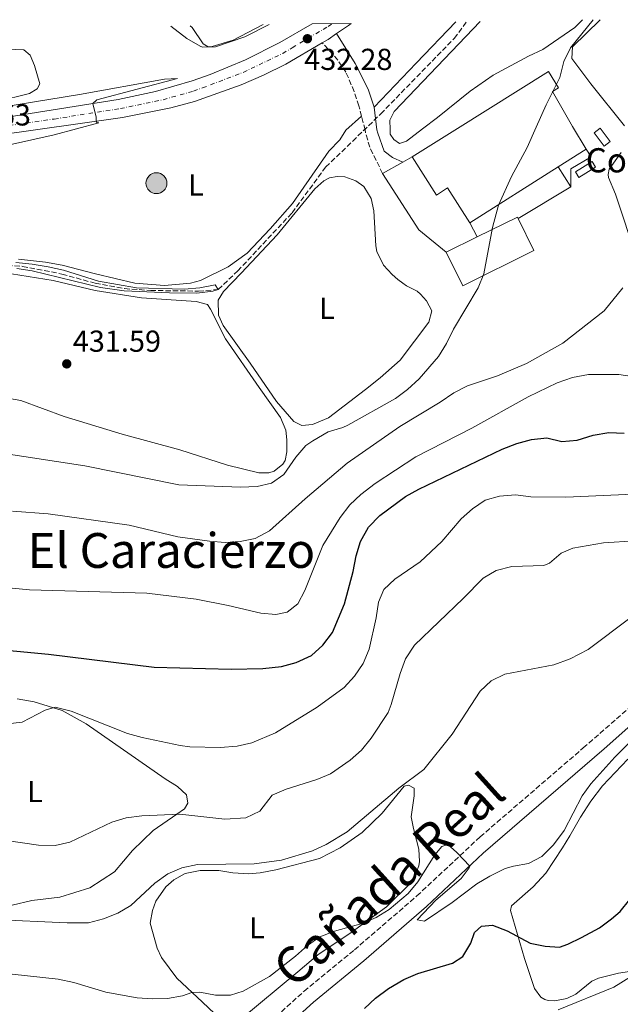
# Model space of a CAD drawing. Units: metres. Extents: x 600828 to 604287, y 4715287 to 4717648.
# Drawn here: x 602879 to 603078, y 4717306 to 4717631 of the extents above; entities that cross this region are included whole.
import ezdxf
from ezdxf.enums import TextEntityAlignment as Align

# ---------------------------------------------------------------- set-up
doc = ezdxf.new("R2010")
doc.units = ezdxf.units.M
doc.header["$MEASUREMENT"] = 0
doc.linetypes.add('DGN Style 3', pattern=[2.435890702152634, 1.739921930109024, -0.6959687720436097])
doc.linetypes.add('DGN Style 4', pattern=[2.7856150101045474, 1.391937544087219, -0.6959687720436097, 0.001739921930109024, -0.6959687720436097])
for name, color, linetype, lineweight in [('Barranco lineal', 142, 'DGN Style 3', 13), ('Camino', 7, 'DGN Style 3', 0), ('Carretera', 9, 'Continuous', 0), ('Chamizo-cobertizo', 1, 'Continuous', 0), ('corral', 7, 'Continuous', 0), ('Cota de punto acotado terreno', 7, 'Continuous', 0), ('Curva de nivel directora', 30, 'Continuous', 30), ('Curva de nivel intermedia', 30, 'Continuous', 0), ('Depósito elevado (sin especificar)', 1, 'Continuous', 0), ('Edificio', 1, 'Continuous', 13), ('Eje de carretera', 7, 'DGN Style 4', 0), ('Etiqueta de uso rústico', 92, 'Continuous', 0), ('Línea blanca (vial)', 7, 'Continuous', 13), ('Línea de cambio de uso (parcela vista)', 92, 'Continuous', 0), ('Línea de pavimento', 1, 'Continuous', 0), ('Margen derecho', 7, 'Continuous', 0), ('Pozo puntual', 7, 'Continuous', 0), ('Pozo recinto', 4, 'Continuous', 0), ('Punto acotado terreno (símbolo)', 7, 'Continuous', 0), ('Texto de Cañada', 51, 'Continuous', 0), ('Texto de Área (paraje) menor', 7, 'Continuous', 0)]:
    doc.layers.add(name, color=color, linetype=linetype, lineweight=lineweight)
doc.styles.add('Style-Arial', font='arial.ttf')

# ---------------------------------------------------------------- blocks, each defined once
blk = doc.blocks.new('5POZO')
at = {"layer": 'Pozo recinto', "linetype": 'Continuous', "lineweight": 0}
h = blk.add_hatch(color=151, dxfattribs=at)
edge = h.paths.add_edge_path()
edge.add_arc((0, 0), 0.3456, 0, 360)
at = {"layer": 'Pozo recinto', "color": 4, "linetype": 'Continuous', "lineweight": 0}
blk.add_circle((0, 0), 0.3456, dxfattribs=at)
blk = doc.blocks.new('5PATER')
at = {"layer": 'Punto acotado terreno (símbolo)', "linetype": 'Continuous', "lineweight": 0}
h = blk.add_hatch(color=51, dxfattribs=at)
edge = h.paths.add_edge_path()
edge.add_ellipse((0, 0), major_axis=(-0.1095731443231308, -0.1110710700762829), ratio=0.9994222409660317, start_angle=0, end_angle=360)

msp = doc.modelspace()

# ---------------------------------------------------------------- linework, layer by layer
at = {"layer": 'Barranco lineal', "color": 142, "linetype": 'DGN Style 3', "lineweight": 13}
msp.add_polyline3d([(602872.6500000004, 4717549.84, 427.2799999999989), (602880.1399999997, 4717549.470000001, 427.429999999993), (602893.1600000003, 4717546.930000001, 428.4900000000052), (602904.1299999999, 4717543.869999999, 429.5500000000029), (602913.8600000005, 4717542.100000001, 429.6999999999971), (602922.4699999997, 4717541.5, 429.6999999999971), (602938.3099999996, 4717541.27, 430), (602944.7999999998, 4717541.82, 430), (602951.2100000001, 4717547.939999999, 430.929999999993), (602969.1699999999, 4717567.15, 430.929999999993), (602980.29, 4717582.289999999, 430.929999999993), (602989.1900000004, 4717590.84, 430.7799999999989), (602998.4500000002, 4717599.84, 431.3899999999995), (603022.7300000006, 4717624.789999999, 432.1399999999995), (603026.8399999999, 4717630.310000001, 432.3800000000047)], dxfattribs=at)
at = {"layer": 'Camino', "color": 7, "linetype": 'DGN Style 3', "lineweight": 0}
for points in [[(602992.1200000015, 4717599.060000001, 432.2499999999999), (602991.2399999986, 4717602.510000002, 432.2899999999937), (602989.6499999971, 4717607.240000002, 432.2899999999937), (602986.9600000004, 4717613.590000001, 432.4900000000052), (602984.3099999973, 4717617.61, 432.5700000000071), (602979.1499999985, 4717623.320000002, 432.2400000000054)], [(602999.0500000005, 4717580.100000001, 433.3999999999942), (602994.8099999982, 4717588.859999999, 432.5700000000071), (602993.4600000003, 4717593.540000002, 432.270000000004), (602993.2600000014, 4717594.560000001, 432.1900000000024), (602992.1200000015, 4717599.060000001, 432.2499999999999)], [(602962.0000000001, 4717299.960000002, 473.1100000000006), (602973.1400000004, 4717309.950000001, 472.029999999999), (602989.7399999987, 4717323.630000004, 471.199999999997), (603010.3999999985, 4717341.449999999, 470.7500000000001), (603031.2600000016, 4717360.970000001, 470.1699999999983), (603065.3399999993, 4717390.350000001, 469.6600000000035), (603103.4499999991, 4717423.690000001, 469.520000000004)]]:
    msp.add_polyline3d(points, dxfattribs=at)
at = {"layer": 'Carretera', "color": 9, "linetype": 'Continuous', "lineweight": 0}
msp.add_polyline3d([(602868.0599999982, 4717597.67, 429.7200000000012), (602911.7699999994, 4717604.59, 430.6600000000035), (602924.100000001, 4717607.260000001, 430.7599999999948), (602936.2000000001, 4717610.800000001, 430.9900000000052), (602942.1499999978, 4717612.9, 431.1499999999942), (602953.7999999998, 4717617.740000002, 431.570000000007), (602965.0699999996, 4717623.4, 432.1300000000047), (602975.7800000005, 4717629.560000001, 432.4400000000023), (602988.6900000009, 4717629.750000001, 432.6300000000047), (602987.7900000003, 4717629.050000002, 432.6000000000058), (602983.8799999986, 4717626.369999999, 432.429999999993), (602981.079999998, 4717624.46, 432.3099999999977), (602979.149999999, 4717623.32, 432.2400000000052), (602967.0499999999, 4717616.239999999, 431.7899999999936), (602959.7600000009, 4717612.640000001, 431.5599999999977), (602952.2999999999, 4717609.390000001, 431.3399999999965), (602936.9699999989, 4717603.960000002, 430.9799999999959), (602929.1300000001, 4717601.8, 430.8300000000018), (602913.1799999998, 4717598.600000001, 430.6000000000058), (602870.3600000005, 4717592.58, 429.6300000000047)], dxfattribs=at)
at = {"layer": 'Chamizo-cobertizo', "color": 1, "linetype": 'Continuous', "lineweight": 0, "extrusion": (0.1534439438941374, -0.2390533309766685, 0.9588057472873075), "elevation": -1034798.512099083, "flags": 128}
msp.add_lwpolyline([(3055831.180824355, 3494322.781177649), (3055831.180824355, 3494330.948392596)], dxfattribs=at)
at = {"layer": 'Chamizo-cobertizo', "color": 1, "linetype": 'Continuous', "lineweight": 0, "extrusion": (-0.02564707686054507, -0.01545589322230268, 0.9995515708622593), "elevation": -87945.7810506434, "flags": 128}
msp.add_lwpolyline([(-3729304.756704906, 2950212.778192702), (-3729304.756704906, 2950192.406992442)], dxfattribs=at)
at = {"layer": 'Chamizo-cobertizo', "color": 1, "linetype": 'Continuous', "lineweight": 0, "extrusion": (-0.1235251394689619, 0.2316716470898676, 0.9649195758475634), "elevation": 1018859.331448151, "flags": 128}
msp.add_lwpolyline([(-2751682.294678516, -3742889.467245483), (-2751682.294678516, -3742883.982484777)], dxfattribs=at)
at = {"layer": 'Chamizo-cobertizo', "color": 1, "linetype": 'Continuous', "lineweight": 0}
msp.add_polyline3d([(603043.8399999999, 4717565.220000001, 434.9100000000035), (603043.5999999996, 4717565.710000001, 439.3699999999953), (603030.3300000001, 4717559.17, 439.4499999999971), (603027.8399999999, 4717563.84, 438.0099999999948), (603057.0499999998, 4717582.32, 437.8399999999965), (603061.2800000003, 4717575.730000001, 435.5200000000041)], close=True, dxfattribs=at)
at = {"layer": 'Curva de nivel directora', "color": 30, "linetype": 'Continuous', "lineweight": 30, "flags": 128}
for points, elevation in [([(602867.7000000001, 4717423.270000001), (602888.6900000006, 4717421.29), (602923.5799999996, 4717417.029999999), (602949.0099999993, 4717416.430000001), (602959.5199999991, 4717416.650000001), (602965.6799999992, 4717417.310000001), (602970.5199999984, 4717418.609999999), (602975.5499999998, 4717420.9), (602979.3000000004, 4717424.300000001), (602982.5399999992, 4717428.540000001), (602986.4299999984, 4717437.990000002), (602989.3799999988, 4717448.630000001), (602990.3099999987, 4717453.789999999), (602991.7599999993, 4717458.580000001), (602994.379999999, 4717463.240000002), (602998.1200000007, 4717467.150000001), (603006.6599999992, 4717473.440000001), (603011.0299999989, 4717475.890000001), (603038.5700000008, 4717489.070000002), (603043.4399999991, 4717490.900000002), (603048.2000000001, 4717492.240000002), (603053.2699999993, 4717492.779999999), (603058.2899999997, 4717491.650000001), (603063.2999999986, 4717492.070000002), (603068.6299999994, 4717493.66), (603073.8099999984, 4717494.59), (603078.8099999984, 4717494.369999999)], 450), ([(602993.0499999991, 4717304.28), (602996.7300000006, 4717307.720000003), (603001.0300000008, 4717310.91), (603006.1200000005, 4717313.82), (603010.7000000003, 4717315.82), (603022.1199999999, 4717319.260000001), (603025.5599999997, 4717321.460000002), (603028.1799999994, 4717325.82), (603029.449999999, 4717329.350000001), (603031.72, 4717331.42), (603035.3099999996, 4717331.82), (603040.1500000011, 4717329.880000002), (603047.7899999986, 4717325.830000003), (603052.6999999994, 4717324.840000002), (603057.4699999992, 4717324.570000002), (603060.2199999985, 4717325.49), (603064.7400000002, 4717327.670000002), (603070.6700000003, 4717330.95), (603074.7099999991, 4717333.880000001), (603077.4800000008, 4717336.320000002), (603080.7599999999, 4717340.250000001)], 475)]:
    msp.add_lwpolyline(points, dxfattribs=dict(at, elevation=elevation))
at = {"layer": 'Curva de nivel intermedia', "color": 30, "linetype": 'Continuous', "lineweight": 0, "flags": 128}
for points, elevation in [([(602871.1199999999, 4717488.07), (602900.7699999996, 4717483.510000001), (602931.7900000017, 4717477.23), (602952.0900000016, 4717476.539999999), (602957.6600000017, 4717476.77), (602962.320000002, 4717477.819999999), (602966.4100000003, 4717480.689999999), (602970.4100000011, 4717486.449999999), (602973.6900000002, 4717490.220000001), (602975.97, 4717491.789999999), (602981.0999999997, 4717494.769999999), (602985.8899999998, 4717496.210000001), (602987.6199999999, 4717497.029999998), (603003.3200000019, 4717505.819999999), (603007.3099999995, 4717508.83), (603011.1100000015, 4717512.269999999), (603017.4800000018, 4717519.699999998), (603020.1700000007, 4717523.92), (603022.5100000009, 4717528.679999999), (603030.6200000002, 4717542.329999999), (603032.4599999997, 4717546.980000001), (603035.3900000001, 4717562.249999999), (603037.3400000014, 4717569.730000001), (603041.5800000015, 4717579.179999999), (603046.8200000008, 4717588.759999998), (603049.8000000003, 4717595.470000001), (603053.0700000003, 4717602.859999998), (603057.6300000001, 4717611.859999999), (603058.9199999998, 4717617.119999998), (603061.1300000005, 4717621.609999998), (603068.6100000016, 4717630.930000001)], 435.0000000000001), ([(602929.1000000006, 4717628.869999998), (602934.4400000004, 4717624.77), (602938.8000000012, 4717622.21), (602939.5400000011, 4717621.91), (602943.8700000006, 4717622.009999999), (602953.5600000002, 4717625.25), (602961.6000000001, 4717629.350000001)], 435), ([(602852.900000001, 4717598.789999997), (602898.9800000014, 4717606.210000001), (602927.0800000001, 4717611.279999998), (602931.3500000014, 4717611.56), (602904.6800000012, 4717604.460000001), (602903.4100000015, 4717603.27), (602904.5000000001, 4717598.759999999), (602904.5100000014, 4717597.46), (602904.8300000009, 4717596.84), (602905.3200000004, 4717596.91), (602890.6300000009, 4717592.909999999), (602875.8099999994, 4717589.659999999)], 430), ([(602877.9000000014, 4717550.689999999), (602883.2900000005, 4717550.239999999), (602888.560000001, 4717549.359999998), (602893.6399999994, 4717548.230000001), (602905.24, 4717544.619999998), (602917.7600000014, 4717542.32), (602933.5400000018, 4717541.9), (602938.7400000008, 4717542.380000001), (602943.8000000013, 4717543.359999999), (602944.8000000004, 4717541.819999999), (602942.9500000019, 4717541.25), (602937.7599999997, 4717540.640000001), (602928.6700000013, 4717540.689999999), (602913.6700000011, 4717541.34), (602905.9400000018, 4717542.460000001), (602883.3300000008, 4717547.939999999), (602878.2900000004, 4717548.730000001)], 430), ([(603078.4100000006, 4717542.32), (603072.1900000002, 4717534.720000001), (603058.550000001, 4717524.060000001), (603046.5400000014, 4717517.319999999), (603036.9900000005, 4717513.24), (603027.0700000008, 4717509.960000002), (603022.6300000016, 4717507.65), (603018.0300000017, 4717504.559999999), (603004.7100000001, 4717496.57), (602987.4100000019, 4717484.390000001), (602973.5100000014, 4717472.689999999), (602961.7499999999, 4717462.109999998), (602956.9400000019, 4717459.55), (602952.0400000003, 4717458.539999999), (602947.02, 4717458.199999999), (602941.9100000004, 4717458.619999999), (602931.4100000017, 4717460.099999999), (602915.3300000018, 4717463.92), (602888.6100000002, 4717467.739999999), (602876.8100000008, 4717468.600000001)], 440), ([(602921.15, 4717441.529999999), (602937.5400000005, 4717439.52), (602948.0999999995, 4717437.439999999), (602958.8600000021, 4717434.899999999), (602963.850000001, 4717434.48), (602967.55, 4717435.189999998), (602971.0200000014, 4717438.009999999), (602973.3700000005, 4717442.42), (602979.3600000008, 4717457.199999998), (602985.0600000005, 4717466.439999999), (602988.2000000009, 4717470.649999999), (602991.8399999999, 4717474.08), (602996.6299999999, 4717477.759999999), (603010.0099999995, 4717486.579999999), (603028.5800000017, 4717496.000000001), (603047.1000000002, 4717506.350000001), (603056.6900000013, 4717510.970000001), (603061.8200000012, 4717512.749999999), (603067.0400000003, 4717513.739999999), (603077.0600000005, 4717513.75), (603087.4000000005, 4717512.17)], 445), ([(602875.2000000014, 4717398.300000001), (602880.0300000015, 4717398.84), (602887.6, 4717402.8), (602890.9000000014, 4717403.869999998), (602896.1800000007, 4717402.519999999), (602914.7999999998, 4717395.109999999), (602919.61, 4717393.810000001), (602932.1900000018, 4717391.199999999), (602935.3600000013, 4717390.730000001), (602945.4599999998, 4717390.509999999), (602951.0099999999, 4717390.890000002), (602955.8800000002, 4717392.029999999), (602963.6500000019, 4717395.390000001), (602977.4600000009, 4717403.8), (602986.4100000006, 4717410.289999999), (602989.8300000004, 4717414.05), (602992.5900000008, 4717418.220000001), (602994.5900000012, 4717423), (602996.9100000014, 4717433.349999999), (602997.7300000017, 4717438.500000001), (602999.4400000017, 4717442.699999998), (603003.1100000018, 4717446.09), (603011.4700000014, 4717451.8), (603018.5900000005, 4717458.55), (603025.03, 4717466.039999999), (603028.7200000003, 4717469.369999998), (603032.9500000015, 4717472.220000001), (603037.7000000012, 4717473.56), (603042.9600000007, 4717473.92), (603047.9699999997, 4717473.340000001), (603059.6200000016, 4717473.199999999), (603086.9199999999, 4717474.429999999)], 455), ([(602874.8200000013, 4717359.76), (602885.4699999997, 4717358.180000001), (602890.8900000001, 4717358.09), (602895.8200000009, 4717359.179999999), (602909.6100000021, 4717365.789999999), (602914.390000001, 4717367.240000002), (602919.5200000005, 4717367.909999999), (602932.050000001, 4717368.510000001), (602946.9599999996, 4717366.850000001), (602953.8500000007, 4717367.279999998), (602958.5700000013, 4717369.489999999), (602962.5800000012, 4717374.689999999), (602967.1700000003, 4717376.680000001), (602977.3500000014, 4717379.869999999), (602981.8500000008, 4717381.820000002), (602988.3000000016, 4717386.289999999), (602992.0600000012, 4717389.590000001), (602995.280000002, 4717393.619999998), (603000.860000001, 4717402.099999999), (603001.8800000002, 4717404.650000001), (603004.8200000017, 4717414.939999999), (603006.6400000012, 4717419.789999997), (603009.6299999997, 4717424.329999999), (603025.7000000007, 4717439.689999999), (603032.2300000017, 4717446.449999999), (603036.5700000003, 4717448.949999998), (603041.7600000004, 4717450.350000001), (603052.3399999995, 4717450.630000001), (603054.2300000006, 4717451.42), (603057.99, 4717454.71), (603061.8700000002, 4717456.330000001), (603072.0100000014, 4717458.109999999), (603082.4600000008, 4717458.82)], 460.0000000000001), ([(602866.4300000005, 4717444.140000001), (602882.4099999998, 4717442.609999998), (602921.15, 4717441.529999999)], 445), ([(602906.8700000016, 4717333.859999998), (602911.6000000013, 4717335.77), (602915.940000002, 4717338.239999999), (602923.8800000014, 4717345.67), (602928.1500000006, 4717348.749999999), (602932.7200000016, 4717350.759999999), (602937.9100000015, 4717351.859999998), (602956.6200000001, 4717352.09), (602965.6800000014, 4717353.220000001), (602975.940000001, 4717356.34), (602980.4699999995, 4717358.45), (602987.3400000005, 4717362.63), (603004.4400000018, 4717377.100000001), (603012.7099999997, 4717383.27), (603022.0000000015, 4717394.92), (603031.2599999994, 4717409.079999999), (603034.8800000005, 4717412.539999999), (603039.3799999999, 4717414.75), (603055.5900000016, 4717417.83), (603060.9699999995, 4717419.77), (603067, 4717422.859999998), (603081.0999999995, 4717433.560000001)], 465.0000000000001), ([(602871.5500000013, 4717316.16), (602891.9200000005, 4717313.930000001), (602897.0700000004, 4717312.800000001), (602907.6800000007, 4717309.649999999), (602917.9900000016, 4717307.77), (602922.9900000017, 4717307.460000001), (602928.0099999999, 4717307.57), (602932.9299999994, 4717308.480000001), (602936.0800000011, 4717309.56), (602938.6600000004, 4717309.640000001), (602943.8799999995, 4717308.699999999), (602948.8799999997, 4717308.619999998), (602953.0100000004, 4717310.020000001), (602961.7600000009, 4717314.800000001), (602970.3500000008, 4717321.560000001), (602974.230000001, 4717325.09), (602978.3500000006, 4717327.939999999), (602983.2200000009, 4717329.779999999), (602992.3300000017, 4717332.380000001), (602996.8900000014, 4717334.369999998), (603001.2200000009, 4717336.99), (603007.5500000009, 4717342.220000001), (603010.6700000013, 4717346.099999998), (603016.3500000008, 4717354.999999999), (603018.6100000006, 4717357.75), (603020.5900000009, 4717358.439999999), (603023.5200000014, 4717355.929999999), (603027.8300000007, 4717351.330000001), (603027.6699999998, 4717350.73), (603025.03, 4717347.180000001), (603016.6600000015, 4717340.099999999), (603010.5300000004, 4717333.57), (603012.9400000023, 4717333.09), (603022.0100000004, 4717339.279999998), (603030.2200000001, 4717345.430000001), (603034.4700000014, 4717347.949999999), (603039.5200000008, 4717350.470000001), (603042.3100000002, 4717351.310000001), (603047.25, 4717352.140000001), (603051.6700000011, 4717354.470000002), (603055.5400000003, 4717358.28), (603059.0800000008, 4717363.079999999), (603064.9800000016, 4717374.57), (603067.78, 4717378.499999999), (603075.7599999997, 4717387.289999999), (603085.6100000001, 4717397.069999999)], 470), ([(602870.2100000002, 4717333.640000001), (602894.8500000008, 4717332.600000001), (602901.8800000005, 4717332.609999998), (602906.8700000016, 4717333.859999998)], 465.0000000000001), ([(603057.0800000003, 4717303.769999999), (603075.390000001, 4717311.359999999), (603102.4000000008, 4717328.050000002)], 480)]:
    msp.add_lwpolyline(points, dxfattribs=dict(at, elevation=elevation))
at = {"layer": 'Depósito elevado (sin especificar)', "color": 1, "linetype": 'Continuous', "lineweight": 0, "elevation": 439.5399999999936, "flags": 128}
msp.add_lwpolyline([(603074.2400000002, 4717590.680000001), (603072.2599999999, 4717589.17), (603068.8899999997, 4717593.59), (603070.8700000001, 4717595.100000001), (603074.2400000002, 4717590.680000001)], close=True, dxfattribs=at)
msp.add_lwpolyline([(603072.2599999999, 4717589.17), (603068.8899999997, 4717593.59), (603070.8700000001, 4717595.100000001), (603074.2400000002, 4717590.680000001), (603072.2599999999, 4717589.17)], dxfattribs=at)
at = {"layer": 'Depósito elevado (sin especificar)', "color": 1, "linetype": 'Continuous', "lineweight": 0, "extrusion": (0.009187627757192826, 0.005551882015501304, 0.999942380391131), "elevation": 32169.49215281173, "flags": 128}
msp.add_lwpolyline([(603039.9477505789, 4717476.343651197), (603034.3773425358, 4717472.963598796), (603033.2473902315, 4717474.823627772), (603038.8177982745, 4717478.213680018), (603039.9477505789, 4717476.343651197)], close=True, dxfattribs=at)
at = {"layer": 'Depósito elevado (sin especificar)', "color": 1, "linetype": 'Continuous', "lineweight": 0, "extrusion": (0.009187627757192826, 0.005551882015501304, 0.999942380391131), "elevation": 32169.4921639155, "flags": 128}
msp.add_lwpolyline([(603034.3773425358, 4717472.963598796), (603033.2473902315, 4717474.823627772), (603038.8177982745, 4717478.213680018), (603039.9477505789, 4717476.343651197), (603034.3773425358, 4717472.963598796)], dxfattribs=at)
at = {"layer": 'Edificio', "color": 51, "linetype": 'Continuous', "lineweight": 13, "extrusion": (0.004611173202586982, 0.0029185897123459, 0.9999851093470277), "elevation": 16987.32121516456, "flags": 128}
msp.add_lwpolyline([(603057.9097481407, 4717558.713495752), (603048.6195702367, 4717552.833470709)], dxfattribs=at)
at = {"layer": 'Edificio', "color": 51, "linetype": 'Continuous', "lineweight": 13, "extrusion": (0.004156270654445206, 0.002629506391446334, 0.9999879054820535), "elevation": 15349.21588702178, "flags": 128}
msp.add_lwpolyline([(603050.0213732924, 4717558.268482594), (603020.8109190221, 4717539.788418705)], dxfattribs=at)
at = {"layer": 'Edificio', "color": 51, "linetype": 'Continuous', "lineweight": 13, "extrusion": (-0.0434939759364923, 0.1004104982268669, 0.993994972775551), "elevation": 447901.0911032156, "flags": 128}
msp.add_lwpolyline([(-2428459.373518663, -4064600.83873253), (-2428474.149729555, -4064601.569821896), (-2428474.17519405, -4064601.021504872)], dxfattribs=at)
at = {"layer": 'Edificio', "color": 51, "linetype": 'Continuous', "lineweight": 13, "extrusion": (-0.04333548590404469, 0.1008680983959525, 0.9939555635879529), "elevation": 450155.4090071628, "flags": 128}
msp.add_lwpolyline([(-2416271.468065925, -4071618.34796605), (-2416272.082611175, -4071606.508146198), (-2416245.933029109, -4071605.141816165), (-2416245.291394494, -4071617.529875133)], dxfattribs=at)
at = {"layer": 'Edificio', "color": 51, "linetype": 'Continuous', "lineweight": 13, "extrusion": (0.00551360579147064, 0.002713643554566257, 0.9999811179666519), "elevation": 16566.08725716634, "flags": 128}
msp.add_lwpolyline([(603008.5206538105, 4717526.555181782), (603018.7408844184, 4717531.5852003)], dxfattribs=at)
at = {"layer": 'Edificio', "color": 1, "linetype": 'Continuous', "lineweight": 13}
for points in [[(603057.0499999998, 4717582.32, 437.8399999999965), (603027.8399999999, 4717563.84, 438.0099999999948), (603020.5300000003, 4717575.390000001, 437.7100000000065), (603016.8099999996, 4717573.029999999, 437.7100000000065), (603008.8499999996, 4717585.609999999, 437.4100000000035), (603023.7599999999, 4717595.050000001, 437.6199999999953), (603053.8700000001, 4717613.810000001, 437.6199999999953), (603057.1600000003, 4717608.460000001, 437.6199999999953), (603055.1600000003, 4717607.199999999, 437.6199999999953), (603061.75, 4717595.66, 437.8699999999953), (603066.3399999999, 4717588.199999999, 437.7799999999989)], [(603043.8399999999, 4717565.220000001, 439.429999999993), (603049.0499999998, 4717554.65, 440.7299999999959), (603025.5599999996, 4717543.08, 440.8800000000047), (603020.1100000005, 4717554.140000001, 439.5200000000041), (603030.3300000001, 4717559.17, 439.4499999999971), (603043.5999999996, 4717565.710000001, 439.3699999999953)]]:
    msp.add_polyline3d(points, close=True, dxfattribs=at)
at = {"layer": 'Edificio', "color": 51, "linetype": 'Continuous', "lineweight": 13}
for points in [[(603008.8499999996, 4717585.609999999, 437.4100000000035), (603023.7599999999, 4717595.050000001, 437.6199999999953), (603053.8700000001, 4717613.810000001, 437.6199999999953), (603057.1600000003, 4717608.460000001, 437.6199999999953), (603055.1600000003, 4717607.199999999, 437.6199999999953), (603061.75, 4717595.66, 437.8699999999953), (603066.3399999999, 4717588.199999999, 437.7799999999989)], [(603027.8399999999, 4717563.84, 438.0099999999948), (603020.5300000003, 4717575.390000001, 437.7100000000065), (603016.8099999996, 4717573.029999999, 437.7100000000065), (603008.8499999996, 4717585.609999999, 437.4100000000035)]]:
    msp.add_polyline3d(points, dxfattribs=at)
at = {"layer": 'Eje de carretera', "color": 7, "linetype": 'DGN Style 4', "lineweight": 0}
msp.add_polyline3d([(602850.0100000009, 4717592.25, 429.6300000000048), (602890.6199999996, 4717598.140000002, 430.0299999999987), (602912.4799999997, 4717601.600000001, 430.6300000000048), (602926.6099999984, 4717604.53, 430.8000000000028), (602936.5899999985, 4717607.380000002, 430.979999999996), (602939.5599999989, 4717608.430000001, 431.0700000000071), (602953.0500000005, 4717613.560000002, 431.4600000000065), (602966.0599999992, 4717619.82, 431.9600000000065), (602969.2399999977, 4717621.670000002, 432.0800000000019), (602974.4799999992, 4717624.890000002, 432.2899999999937), (602981.0899999986, 4717628.689999999, 432.4700000000012), (602982.4899999979, 4717629.66, 432.5299999999988)], dxfattribs=at)
at = {"layer": 'Línea blanca (vial)', "color": 7, "linetype": 'Continuous', "lineweight": 13, "extrusion": (-0.1172448568533839, 0.1084363057805971, 0.9871652400333424), "elevation": 441292.0967851781, "flags": 128}
msp.add_lwpolyline([(-3872850.963153301, -2725045.874104219), (-3872855.585520604, -2725044.809622874), (-3872856.710515053, -2725044.621773225)], dxfattribs=at)
at = {"layer": 'Línea blanca (vial)', "color": 7, "linetype": 'Continuous', "lineweight": 13, "extrusion": (0.006255170422559236, -0.07183357034970167, 0.9973970177485991), "elevation": -334680.8744091617, "flags": 128}
msp.add_lwpolyline([(1009961.543889207, 4635463.323524805), (1009963.565508685, 4635464.294325856), (1009966.52064612, 4635465.95855623)], dxfattribs=at)
at = {"layer": 'Línea blanca (vial)', "color": 7, "linetype": 'Continuous', "lineweight": 13}
for points in [[(602583.8399999988, 4717507.51, 426.0299999999989), (602594.7699999989, 4717515.279999999, 426.1600000000035), (602621.8399999992, 4717531.810000001, 426.4600000000065), (602636.2699999994, 4717540.010000002, 426.7599999999949), (602652.1900000006, 4717548.560000001, 426.9900000000054), (602668.6000000014, 4717556.830000001, 427.2100000000063), (602682.6099999992, 4717563.240000002, 427.4400000000024), (602697.3000000011, 4717568.980000001, 427.5200000000041), (602709.1599999988, 4717572.510000001, 427.8200000000069), (602723.4400000015, 4717575.83, 427.8200000000069), (602766.4499999987, 4717582.640000001, 428.1199999999953), (602829.6399999994, 4717591.920000001, 429.6300000000048), (602868.0599999977, 4717597.67, 429.7200000000012), (602911.769999999, 4717604.59, 430.6600000000034), (602924.1000000006, 4717607.260000002, 430.7599999999948), (602936.1999999996, 4717610.800000002, 430.9900000000052), (602942.1499999973, 4717612.9, 431.1499999999942), (602953.7999999992, 4717617.740000002, 431.5700000000069), (602965.069999999, 4717623.400000001, 432.1300000000046), (602975.78, 4717629.560000001, 432.4400000000023)], [(602788.7199999979, 4717580.2, 428.6600000000035), (602796.5599999988, 4717581.42, 428.7899999999937), (602829.0100000014, 4717586.109999999, 429.520000000004), (602870.36, 4717592.58, 429.6300000000048), (602913.1799999994, 4717598.600000001, 430.6000000000058), (602929.1299999995, 4717601.800000001, 430.8300000000018), (602936.9699999985, 4717603.960000002, 430.979999999996), (602952.2999999995, 4717609.390000002, 431.3399999999965), (602959.7600000005, 4717612.640000002, 431.5599999999978), (602967.0499999995, 4717616.24, 431.7899999999936), (602979.1499999985, 4717623.320000002, 432.2400000000054)]]:
    msp.add_polyline3d(points, dxfattribs=at)
at = {"layer": 'Línea de cambio de uso (parcela vista)', "color": 92, "linetype": 'Continuous', "lineweight": 0, "extrusion": (-0.7200463530321628, 0.6857123555517448, 0.1064509977818885), "elevation": 2800778.806431252, "flags": 128}
msp.add_lwpolyline([(-3832148.598822274, -299414.6576600245), (-3832168.727095417, -299413.8933169889), (-3832187.612267554, -299413.8128598272)], dxfattribs=at)
at = {"layer": 'Línea de cambio de uso (parcela vista)', "color": 92, "linetype": 'Continuous', "lineweight": 0}
for points in [[(603065.1299999999, 4717630.880000001, 433.7599999999948), (603062.5800000001, 4717628.369999999, 433.679999999993), (603052, 4717621.140000001, 433.5899999999965), (603047.25, 4717618.890000001, 433.5899999999965), (603035.6100000005, 4717612.67, 433.0299999999989), (603028, 4717607.369999999, 433.0299999999989), (603017.1600000003, 4717598.630000001, 432.5599999999977), (603012.2199999997, 4717594.859999999, 432.5599999999977), (603006.9600000001, 4717590.84, 432.5599999999977), (603004.6200000001, 4717590.050000001, 432.5599999999977), (603002.7199999997, 4717591.42, 432.5599999999977), (603001.5599999996, 4717593.09, 432.5599999999977), (603001.5300000003, 4717594.689999999, 432.5599999999977), (603001.4800000006, 4717597.789999999, 432.5599999999977), (603002.8399999999, 4717600.630000001, 432.5599999999977), (603031.29, 4717630.380000001, 433.2700000000041)], [(603078.9299999997, 4717595.930000001, 436.2700000000041), (603067.79, 4717609.74, 436.179999999993), (603061.5300000003, 4717618.180000001, 435.9900000000052), (603061.75, 4717621.939999999, 435.9900000000052), (603070.8899999997, 4717630.960000001, 436.1199999999953)], [(602818.2199999997, 4717627.230000001, 434.5599999999977), (602818.4600000001, 4717625.210000001, 434.2700000000041), (602819.0599999996, 4717622.869999999, 433.8000000000029), (602822.2000000002, 4717621.050000001, 433.6999999999971), (602827.0899999999, 4717620.57, 433.6999999999971), (602875.0999999996, 4717621.230000001, 433.6999999999971), (602880.5499999998, 4717620.949999999, 433.8000000000029), (602882.6500000004, 4717619.199999999, 433.8000000000029), (602884.1200000001, 4717615.84, 433.6999999999971), (602885.8200000003, 4717609.76, 433.6999999999971), (602885, 4717608.15, 433.6999999999971), (602882.4900000002, 4717606.600000001, 433.6999999999971), (602871.6399999997, 4717603.970000001, 433.6999999999971), (602840.7000000002, 4717599.850000001, 433.2400000000052), (602805.7300000006, 4717595.289999999, 433.3300000000018), (602764.8799999999, 4717590.880000001, 432.7200000000012), (602753.8700000001, 4717589.01, 432.9499999999971), (602749.3799999999, 4717588.539999999, 433.179999999993), (602748.1200000001, 4717588.77, 433.25), (602745.5800000001, 4717590.57, 433.4199999999983), (602745.4900000002, 4717595.92, 433.5200000000041), (602746.5499999998, 4717610.32, 434.5500000000029), (602750.3099999996, 4717621, 436.2400000000052), (602752.8300000001, 4717626.26, 437.6300000000047)], [(602959.6500000004, 4717629.32, 436.1399999999995), (602949.7599999999, 4717624.25, 436.1399999999995), (602942.75, 4717622.15, 436.1399999999995), (602941.4299999997, 4717622.039999999, 436.1399999999995), (602939.8200000003, 4717622.949999999, 435.679999999993), (602936.1500000004, 4717628.430000001, 436.0500000000029), (602935.4699999997, 4717628.960000001, 435.9700000000012)], [(602878.8200000003, 4717551.789999999, 430.8399999999965), (602887.7199999997, 4717550.9, 431.0599999999977), (602893.2400000002, 4717549.84, 431.1399999999995), (602904.2400000002, 4717546.99, 431.3600000000006), (602917.2699999996, 4717543.960000001, 431.2899999999936), (602927, 4717543.180000001, 431.3600000000006), (602935.5899999999, 4717543.930000001, 431.3600000000006), (602938.8700000001, 4717544.83, 431.3600000000006), (602948.1100000005, 4717549.310000001, 431.4400000000023), (602954.3099999996, 4717553.810000001, 431.8899999999995), (602961.9699999997, 4717561.850000001, 431.8899999999995), (602969.29, 4717570.180000001, 431.8899999999995), (602981.3200000003, 4717587.5, 432.7200000000012), (602984.9100000003, 4717591.300000001, 432.570000000007), (602986.8700000001, 4717594.449999999, 432.6699999999983), (602992.1200000001, 4717599.060000001, 432.25)], [(603082.9800000006, 4717552.09, 438.7899999999936), (603076.0300000003, 4717573.300000001, 437.429999999993), (603073.7100000001, 4717578.789999999, 436.8999999999942), (603073.5999999996, 4717579.800000001, 436.8300000000018), (603073.9199999999, 4717581.550000001, 436.8300000000018), (603077.8399999999, 4717587.09, 436.6000000000058)], [(602972.4400000004, 4717496.83, 434.7100000000065), (602969.7199999997, 4717498.199999999, 434.6300000000047), (602964, 4717504.82, 434.179999999993), (602955.3300000001, 4717517.51, 433.429999999993), (602946.4299999997, 4717529.949999999, 433.0500000000029), (602944.8499999996, 4717533.369999999, 433.0500000000029), (602944.7100000001, 4717538.25, 432.6000000000058), (602946.4699999997, 4717541.210000001, 432.5200000000041), (602952.3200000003, 4717547.16, 431.9199999999983), (602964.1900000004, 4717559.84, 431.6100000000006), (602976.7199999997, 4717575.08, 432.2200000000012), (602979.7000000002, 4717577.76, 432.2899999999936), (602981.4800000006, 4717578.74, 432.4400000000023), (602984.0800000001, 4717579.109999999, 432.3699999999953), (602986.5999999996, 4717579.029999999, 432.3699999999953), (602990.2300000006, 4717577.76, 432.3699999999953), (602992.8600000005, 4717575.800000001, 432.3699999999953), (602995.3099999996, 4717571.859999999, 432.3699999999953), (602996.2199999997, 4717567.810000001, 432.3699999999953), (602996.8099999996, 4717556.26, 432.3699999999953), (602997.1600000003, 4717554.380000001, 432.4400000000023), (602999.3799999999, 4717549.850000001, 432.5200000000041), (603002.2100000001, 4717546.730000001, 432.4400000000023), (603004.0599999996, 4717545.109999999, 432.6699999999983), (603005.7100000001, 4717543.960000001, 432.75), (603006.9800000006, 4717543.01, 432.5200000000041), (603010.5199999996, 4717541.25, 433.1199999999953), (603011.5899999999, 4717540.24, 433.1199999999953), (603013.5999999996, 4717538.039999999, 433.2799999999989), (603015.2699999996, 4717534.720000001, 433.2799999999989), (603014.29, 4717530.99, 433.2799999999989), (603004.8300000001, 4717518.430000001, 433.5800000000018), (602998.2999999998, 4717512.619999999, 433.8000000000029), (602993.4600000001, 4717508.76, 433.8000000000029), (602981.1600000003, 4717499.369999999, 434.179999999993), (602975.8700000001, 4717497.199999999, 434.6300000000047), (602972.4400000004, 4717496.83, 434.7100000000065)], [(602876.4800000006, 4717547, 430.25), (602890.2300000006, 4717544.800000001, 430.3999999999942), (602904.0899999999, 4717541.49, 430.6999999999971), (602919.4800000006, 4717539.07, 430.929999999993), (602937.5199999996, 4717537.83, 431.9100000000035), (602941.2000000002, 4717536.890000001, 432.2899999999936), (602942.2300000006, 4717535.359999999, 432.2100000000065), (602947.1900000004, 4717525.51, 432.9199999999983), (602958.2999999998, 4717509.480000001, 433.1399999999995), (602965.2999999998, 4717499.480000001, 434.1199999999953), (602967.1299999999, 4717495.289999999, 434.9499999999971), (602967.4400000004, 4717492.15, 434.8000000000029), (602967.4299999997, 4717488.140000001, 435.1000000000058), (602966.8300000001, 4717485.33, 435.1000000000058), (602966.0700000003, 4717484.07, 435.1000000000058), (602963.2300000006, 4717481.77, 435.0299999999989), (602961.5, 4717481.27, 434.9499999999971), (602958.2100000001, 4717481.199999999, 434.6499999999942)], [(602958.2100000001, 4717481.199999999, 434.6499999999942), (602947.8399999999, 4717483.76, 434.1999999999971), (602932.1399999997, 4717488.850000001, 433.6699999999983), (602913, 4717494.039999999, 432.6900000000023), (602893.9000000004, 4717499.82, 431.929999999993), (602879.5499999998, 4717505.100000001, 431.3999999999942), (602867.6399999997, 4717507.220000001, 430.3500000000058)], [(602878.3499999996, 4717406.560000001, 454.429999999993), (602884.0199999996, 4717405.600000001, 454.429999999993), (602893.2300000006, 4717402.730000001, 454.7400000000052), (602901.1399999997, 4717398.26, 455.7200000000012), (602927.2100000001, 4717380.17, 458.2100000000065), (602931.2999999998, 4717377.640000001, 458.8099999999977), (602934.2699999996, 4717374.82, 459.0399999999936), (602934.7800000003, 4717372.07, 460.1000000000058), (602933.6799999997, 4717370.220000001, 460.5500000000029), (602931.0899999999, 4717368.5, 460.320000000007), (602923.2599999999, 4717363.119999999, 461.0800000000018), (602916.4500000002, 4717356.430000001, 461.3099999999977), (602910.5700000003, 4717349.369999999, 461.3800000000047), (602902.3499999996, 4717344.180000001, 461.679999999993), (602892.4699999997, 4717341.09, 462.5099999999948), (602883.2000000002, 4717339.949999999, 462.7400000000052), (602876.7300000006, 4717338.439999999, 463.7200000000012)], [(603085.7100000001, 4717317.279999999, 480.0099999999948), (603077.0199999996, 4717315.9, 479.3300000000018), (603070.3700000001, 4717314.25, 479.1000000000058), (603068.1500000004, 4717313.26, 479.1000000000058), (603062.8300000001, 4717309.01, 479.1699999999983), (603059.8899999997, 4717307.529999999, 479.3300000000018), (603055.9299999997, 4717306.77, 479.1699999999983), (603053.7100000001, 4717306.949999999, 479.1000000000058), (603052.5899999999, 4717307.230000001, 479.0200000000041), (603051.2800000003, 4717307.99, 478.8699999999953), (603049.2699999996, 4717310.869999999, 478.2700000000041), (603045.9000000004, 4717320.75, 476.3800000000047), (603041.3099999996, 4717336.609999999, 472.9799999999959), (603041.5899999999, 4717338.210000001, 472.5299999999989), (603048.8300000001, 4717344.460000001, 470.8699999999953), (603052.9500000002, 4717348.949999999, 470.6399999999995), (603058.5300000003, 4717357.310000001, 470.7200000000012), (603060.8799999999, 4717361.350000001, 471.0200000000041), (603064.4299999997, 4717367.460000001, 471.4700000000012), (603067.8200000003, 4717372.720000001, 471.4700000000012), (603071.7400000002, 4717377.83, 471.2400000000052), (603080.0199999996, 4717386.65, 471.0200000000041)], [(602945.5800000001, 4717300.699999999, 470.4799999999959), (602939.5300000003, 4717306.300000001, 469.6499999999942), (602931.0999999996, 4717314.25, 468.9700000000012), (602926.0099999999, 4717321.119999999, 467.7599999999948), (602924.6299999999, 4717324.199999999, 467.5299999999989), (602922.29, 4717332.449999999, 466.4700000000012), (602923.0199999996, 4717336.66, 465.8699999999953), (602924.2000000002, 4717339.76, 465.4900000000052), (602927.5, 4717344.430000001, 465.1199999999953), (602930.1399999997, 4717346.82, 465.0399999999936), (602933.8899999997, 4717348.890000001, 465.0399999999936), (602938.7599999999, 4717349.9, 465.1199999999953), (602945, 4717349.810000001, 466.0200000000041), (602949.6399999997, 4717349.08, 466.1699999999983), (602954.7199999997, 4717348.779999999, 466.320000000007), (602958.6299999999, 4717349.109999999, 466.4700000000012), (602963.7999999998, 4717350.02, 467), (602978.2199999997, 4717353.869999999, 467.6100000000006), (602985.0499999998, 4717357.32, 467.2299999999959), (602992.3499999996, 4717362.359999999, 466.4700000000012), (602998.9699999997, 4717368.850000001, 466.1000000000058), (603006.1900000004, 4717377.76, 465.7200000000012), (603007.5899999999, 4717378.060000001, 465.8000000000029), (603009.4800000006, 4717377.109999999, 465.8699999999953), (603009.5, 4717374.5, 466.1699999999983), (603008.4500000002, 4717367.58, 466.3999999999942), (603009.3099999996, 4717363.720000001, 466.929999999993), (603010.3099999996, 4717359.91, 467.9900000000052), (603011.0599999996, 4717356.869999999, 468.1399999999995), (603011.2000000002, 4717352.810000001, 468.7400000000052), (603011.0599999996, 4717351.41, 468.9700000000012), (603010.3099999996, 4717349.369999999, 468.9700000000012), (603008.4100000003, 4717345.730000001, 468.7400000000052), (603000.3099999996, 4717337.869999999, 469.6499999999942), (602988.6299999999, 4717329.359999999, 469.9499999999971), (602977.6799999997, 4717321.960000001, 470.3300000000018), (602971.1100000005, 4717316.390000001, 470.3300000000018), (602952.29, 4717300.76, 470.5500000000029)]]:
    msp.add_polyline3d(points, dxfattribs=at)
at = {"layer": 'Línea de pavimento', "color": 1, "linetype": 'Continuous', "lineweight": 0, "extrusion": (-0.007346369929786906, -0.004110187678514818, 0.999964567975337), "elevation": -23386.62368867024, "flags": 128}
msp.add_lwpolyline([(602992.6519625286, 4717527.5948687), (602995.7620989964, 4717529.334883398)], dxfattribs=at)
at = {"layer": 'Línea de pavimento', "color": 1, "linetype": 'Continuous', "lineweight": 0, "extrusion": (-0.005672351738668471, -0.003196527062665635, 0.999978803095591), "elevation": -18066.90435636416, "flags": 128}
msp.add_lwpolyline([(602991.8073122919, 4717546.450151146), (602998.497488282, 4717550.220170407)], dxfattribs=at)
at = {"layer": 'Línea de pavimento', "color": 1, "linetype": 'Continuous', "lineweight": 0, "extrusion": (0.04158569675295036, 0.05141709789604238, 0.9978110602060496), "elevation": 268072.8647832319, "flags": 128}
msp.add_lwpolyline([(2497790.840982645, -4038332.373517587), (2497802.544811078, -4038332.373517587), (2497823.540675926, -4038339.329583953)], dxfattribs=at)
at = {"layer": 'Línea de pavimento', "color": 1, "linetype": 'Continuous', "lineweight": 0}
msp.add_polyline3d([(603066.3399999999, 4717588.199999999, 435.5200000000041), (603067.9600000001, 4717585.699999999, 435.2100000000065), (603061.2800000003, 4717581.680000001, 435.3699999999953), (603061.2800000003, 4717575.730000001, 435.5200000000041)], dxfattribs=at)
at = {"layer": 'Margen derecho', "color": 7, "linetype": 'Continuous', "lineweight": 0}
for points in [[(602983.8799999983, 4717626.37, 432.4299999999931), (602989.9800000001, 4717616.52, 432.5200000000042), (602994.2600000005, 4717608.050000003, 432.3300000000018), (602996.2399999986, 4717602.070000002, 432.3300000000018)], [(602996.2399999986, 4717602.070000002, 432.3300000000018), (602997.1999999997, 4717594.619999999, 432.2200000000013), (602997.4400000012, 4717593.52, 432.3099999999978), (602999.5699999991, 4717587.529999999, 432.6999999999971), (603002.3000000005, 4717585.380000001, 432.9199999999984), (603005.7399999981, 4717583.87, 433.4499999999971)], [(602960.7699999987, 4717292.290000001, 473.6199999999956), (602976.2499999994, 4717306.350000001, 472.029999999999), (602992.8099999976, 4717319.990000002, 471.199999999997), (603013.5799999969, 4717337.910000001, 470.7500000000001), (603032.280000001, 4717355.53, 470.2200000000012), (603072.2399999971, 4717390.060000002, 469.6100000000006), (603118.399999998, 4717431.040000002, 469.3300000000017), (603136.4099999992, 4717447.910000001, 468.9299999999931), (603141.4200000004, 4717453.390000002, 468.229999999996), (603144.9600000009, 4717457.380000001, 467.8300000000018), (603155.569999999, 4717471.150000002, 466.929999999993), (603166.6999999981, 4717486.279999999, 466.2299999999959), (603172.9799999989, 4717497.02, 465.8399999999965), (603176.449999998, 4717504.660000003, 465.6600000000035), (603179.7299999992, 4717514.000000001, 465.6399999999995), (603181.5899999988, 4717521.730000002, 465.6399999999995), (603182.9699999979, 4717530.470000002, 465.5200000000041), (603184.0000000006, 4717535.100000001, 465.5200000000041), (603187.4200000004, 4717546.890000002, 465.5200000000041), (603189.5700000006, 4717550.560000001, 465.6399999999995), (603201.1399999999, 4717565.77, 465.6399999999995), (603206.7500000002, 4717574.460000002, 465.6399999999995), (603214.8299999982, 4717589.940000001, 465.6199999999956)]]:
    msp.add_polyline3d(points, dxfattribs=at)

# ---------------------------------------------------------------- block references
at = {"layer": 'Pozo puntual', "color": 7, "linetype": 'Continuous', "lineweight": 0, "xscale": 10, "yscale": 10, "zscale": 10}
msp.add_blockref('5POZO', (602924.3700000015, 4717576.940000001, 431.0099999999948), dxfattribs=at)
at = {"layer": 'Punto acotado terreno (símbolo)', "color": 7, "linetype": 'Continuous', "lineweight": 0, "xscale": 10, "yscale": 10, "zscale": 10}
for p in [(602974.2199999976, 4717624.670000001, 432.2799999999993), (602894.7500000002, 4717517.240000002, 431.5899999999965)]:
    msp.add_blockref('5PATER', p, dxfattribs=at)

# ---------------------------------------------------------------- texts
at = {"layer": 'corral', "color": 7, "linetype": 'Continuous', "lineweight": 0, "style": 'Style-Arial'}
msp.add_text('Corral de Ochoa', height=8, dxfattribs=at).set_placement((603066.1700000013, 4717580.500000001, 435.9600000000065))
at = {"layer": 'Cota de punto acotado terreno', "color": 7, "linetype": 'Continuous', "lineweight": 0, "style": 'Style-Arial'}
for s, p in [('432.28', (602973.1600000008, 4717614.350000001, 432.2799999999989)), ('429.63', (602853.760000002, 4717596, 429.6300000000047)), ('431.59', (602896.7399999978, 4717521.239999999, 431.5899999999965))]:
    msp.add_text(s, height=7.000000000000002, dxfattribs=at).set_placement(p)
at = {"layer": 'Etiqueta de uso rústico', "color": 92, "linetype": 'Continuous', "lineweight": 0, "style": 'Style-Arial'}
for p in [(602937.4014203812, 4717576.36001, 431.2400000000052), (602980.6814203789, 4717535.610010001, 432.9100000000035), (602884.2414203818, 4717375.940010001, 457.820000000007), (602957.5714203793, 4717330.910010001, 468.2100000000065)]:
    msp.add_text('L', height=7.000000000000002, dxfattribs=at).set_placement(p, align=Align.MIDDLE_CENTER)
at = {"layer": 'Texto de Cañada', "color": 51, "linetype": 'Continuous', "lineweight": 0, "style": 'Style-Arial'}
msp.add_text('Cañada Real', height=12, rotation=42.056, dxfattribs=at).set_placement((602969.7800000013, 4717310.520000001, 471.5299999999989))
at = {"layer": 'Texto de Área (paraje) menor', "color": 7, "linetype": 'Continuous', "lineweight": 0, "style": 'Style-Arial'}
msp.add_text('El Caracierzo', height=11.5, dxfattribs=at).set_placement((602929.2898951377, 4717455.590010001, 441.9900000000052), align=Align.MIDDLE_CENTER)

doc.saveas('drawing.dxf')
